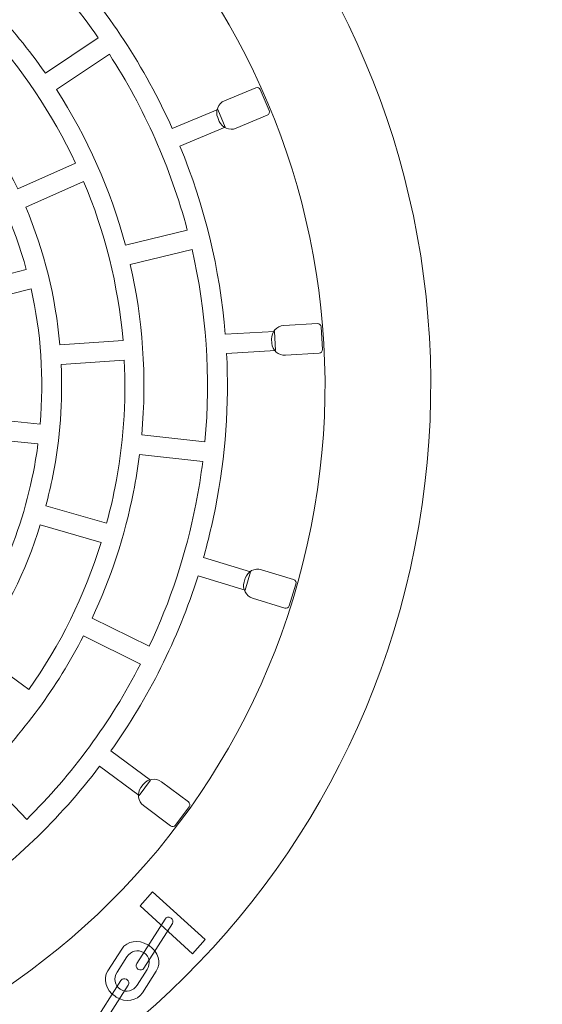
# Model space of a CAD drawing. Units: centimetres. Extents: x -9.53 to -2.37, y 11.22 to 13.98.
# Drawn here: x -5.69 to -5.38, y 12.22 to 12.82 of the extents above; entities that cross this region are included whole.
import ezdxf

# ---------------------------------------------------------------- set-up
doc = ezdxf.new("R2010")
doc.units = ezdxf.units.CM
doc.header["$MEASUREMENT"] = 0
doc.layers.add('layer 1', color=7, linetype='Continuous')

msp = doc.modelspace()

# ---------------------------------------------------------------- linework, layer by layer
at = {"layer": 'layer 1', "color": 7, "lineweight": 5}
for points, knots in [([(-5.12886, 13.96908), (-5.12886, 13.96908), (-5.24055, 13.96908), (-5.24055, 13.96908), (-5.24055, 13.96908), (-5.34159, 13.96908), (-5.4271, 13.93665), (-5.50251, 13.87991), (-5.50251, 13.87991), (-5.57651, 13.82423), (-5.64017, 13.74541), (-5.69897, 13.65112), (-5.69897, 13.65112), (-5.78245, 13.51728), (-5.8388, 13.3697), (-5.87718, 13.21691), (-5.87718, 13.21691), (-5.91538, 13.06484), (-5.93577, 12.90764), (-5.94743, 12.75373), (-5.94743, 12.75373), (-5.95209, 12.66164), (-5.95209, 12.52852), (-5.94743, 12.43643), (-5.94743, 12.43643), (-5.93577, 12.28252), (-5.91538, 12.12532), (-5.87718, 11.97325), (-5.87718, 11.97325), (-5.8388, 11.82046), (-5.78245, 11.6729), (-5.69897, 11.53904), (-5.69897, 11.53904), (-5.64017, 11.44476), (-5.57651, 11.36593), (-5.50251, 11.31025), (-5.50251, 11.31025), (-5.4271, 11.25351), (-5.34159, 11.22108), (-5.24055, 11.22108), (-5.24055, 11.22108), (-5.24055, 11.22108), (-5.12886, 11.22108), (-5.12886, 11.22108), (-5.12886, 11.22108), (-5.12886, 11.22108), (-5.12886, 11.26908), (-5.12886, 11.26908), (-5.12886, 11.26908), (-5.12886, 11.26908), (-5.24055, 11.26908), (-5.24055, 11.26908), (-5.24055, 11.26908), (-5.3305, 11.26908), (-5.40666, 11.29797), (-5.47383, 11.34851), (-5.47383, 11.34851), (-5.54242, 11.40012), (-5.60233, 11.47464), (-5.65829, 11.56436), (-5.65829, 11.56436), (-5.7389, 11.69361), (-5.79343, 11.83658), (-5.83068, 11.98487), (-5.83068, 11.98487), (-5.86801, 12.1335), (-5.88802, 12.28763), (-5.89952, 12.43882), (-5.89952, 12.43882), (-5.89952, 12.43882), (-5.89952, 12.75134), (-5.89952, 12.75134), (-5.89952, 12.75134), (-5.88802, 12.90253), (-5.86801, 13.05666), (-5.83068, 13.20529), (-5.83068, 13.20529), (-5.79343, 13.35359), (-5.73889, 13.49657), (-5.65829, 13.6258), (-5.65829, 13.6258), (-5.60233, 13.71553), (-5.54242, 13.79004), (-5.47383, 13.84165), (-5.47383, 13.84165), (-5.40666, 13.89219), (-5.3305, 13.92108), (-5.24055, 13.92108), (-5.24055, 13.92108), (-5.24055, 13.92108), (-5.12886, 13.92108), (-5.12886, 13.92108), (-5.12886, 13.92108), (-5.12886, 13.92108), (-5.12886, 13.96908), (-5.12886, 13.96908)], [0, 0, 0, 0, 0.04, 0.04, 0.04, 0.04, 0.08, 0.08, 0.08, 0.08, 0.12, 0.12, 0.12, 0.12, 0.16, 0.16, 0.16, 0.16, 0.2, 0.2, 0.2, 0.2, 0.24, 0.24, 0.24, 0.24, 0.28, 0.28, 0.28, 0.28, 0.32, 0.32, 0.32, 0.32, 0.36, 0.36, 0.36, 0.36, 0.4, 0.4, 0.4, 0.4, 0.44, 0.44, 0.44, 0.44, 0.48, 0.48, 0.48, 0.48, 0.52, 0.52, 0.52, 0.52, 0.56, 0.56, 0.56, 0.56, 0.6, 0.6, 0.6, 0.6, 0.64, 0.64, 0.64, 0.64, 0.68, 0.68, 0.68, 0.68, 0.72, 0.72, 0.72, 0.72, 0.76, 0.76, 0.76, 0.76, 0.8, 0.8, 0.8, 0.8, 0.84, 0.84, 0.84, 0.84, 0.88, 0.88, 0.88, 0.88, 0.92, 0.92, 0.92, 0.92, 1, 1, 1, 1]), ([(-5.85394, 13.09773), (-5.57867, 13.04346), (-5.39952, 12.77632), (-5.45379, 12.50106), (-5.45379, 12.50106), (-5.50806, 12.22579), (-5.7752, 12.04664), (-6.05046, 12.10091), (-6.05046, 12.10091), (-6.32573, 12.15518), (-6.50488, 12.42232), (-6.45061, 12.69758), (-6.45061, 12.69758), (-6.39634, 12.97285), (-6.1292, 13.152), (-5.85394, 13.09773)], [0, 0, 0, 0, 0.2, 0.2, 0.2, 0.2, 0.4, 0.4, 0.4, 0.4, 0.6, 0.6, 0.6, 0.6, 1, 1, 1, 1]), ([(-5.86639, 13.03456), (-5.62602, 12.98717), (-5.46957, 12.75388), (-5.51696, 12.51351), (-5.51696, 12.51351), (-5.56435, 12.27314), (-5.79764, 12.11669), (-6.03801, 12.16408), (-6.03801, 12.16408), (-6.27838, 12.21147), (-6.43483, 12.44476), (-6.38744, 12.68513), (-6.38744, 12.68513), (-6.34005, 12.9255), (-6.10676, 13.08195), (-5.86639, 13.03456)], [0, 0, 0, 0, 0.2, 0.2, 0.2, 0.2, 0.4, 0.4, 0.4, 0.4, 0.6, 0.6, 0.6, 0.6, 1, 1, 1, 1]), ([(-6.05785, 12.99953), (-6.05785, 12.99953), (-6.04652, 13.00225), (-6.04652, 13.00225), (-6.04652, 13.00225), (-6.04652, 13.00225), (-6.03951, 12.97318), (-6.03951, 12.97318), (-6.03951, 12.97318), (-5.99918, 12.98265), (-5.95681, 12.98567), (-5.91379, 12.9813), (-5.91379, 12.9813), (-5.91379, 12.9813), (-5.91009, 13.01113), (-5.91009, 13.01113), (-5.91009, 13.01113), (-5.91009, 13.01113), (-5.89852, 13.0097), (-5.89852, 13.0097), (-5.89852, 13.0097), (-5.89852, 13.0097), (-5.90221, 12.97994), (-5.90221, 12.97994), (-5.90221, 12.97994), (-5.89407, 12.97887), (-5.88593, 12.97757), (-5.87777, 12.97596), (-5.87777, 12.97596), (-5.84638, 12.96977), (-5.81665, 12.95989), (-5.78892, 12.9469), (-5.78892, 12.9469), (-5.78892, 12.9469), (-5.77555, 12.97375), (-5.77555, 12.97375), (-5.77555, 12.97375), (-5.77555, 12.97375), (-5.76512, 12.96854), (-5.76512, 12.96854), (-5.76512, 12.96854), (-5.76512, 12.96854), (-5.77844, 12.94182), (-5.77844, 12.94182), (-5.77844, 12.94182), (-5.73999, 12.92235), (-5.70566, 12.89676), (-5.67642, 12.86655), (-5.67642, 12.86655), (-5.67642, 12.86655), (-5.65434, 12.88697), (-5.65434, 12.88697), (-5.65434, 12.88697), (-5.65434, 12.88697), (-5.64642, 12.87841), (-5.64642, 12.87841), (-5.64642, 12.87841), (-5.64642, 12.87841), (-5.66841, 12.85806), (-5.66841, 12.85806), (-5.66841, 12.85806), (-5.64087, 12.82783), (-5.61827, 12.79336), (-5.60152, 12.75603), (-5.60152, 12.75603), (-5.60152, 12.75603), (-5.5738, 12.76765), (-5.5738, 12.76765), (-5.5738, 12.76765), (-5.5738, 12.76765), (-5.5693, 12.7569), (-5.5693, 12.7569), (-5.5693, 12.7569), (-5.5693, 12.7569), (-5.59691, 12.74531), (-5.59691, 12.74531), (-5.59691, 12.74531), (-5.58199, 12.70916), (-5.57249, 12.67054), (-5.56923, 12.63064), (-5.56923, 12.63064), (-5.56923, 12.63064), (-5.53931, 12.6324), (-5.53931, 12.6324), (-5.53931, 12.6324), (-5.53931, 12.6324), (-5.53863, 12.62076), (-5.53863, 12.62076), (-5.53863, 12.62076), (-5.53863, 12.62076), (-5.56845, 12.61902), (-5.56845, 12.61902), (-5.56845, 12.61902), (-5.56686, 12.58815), (-5.56902, 12.55659), (-5.57527, 12.52488), (-5.57527, 12.52488), (-5.57729, 12.51463), (-5.57971, 12.50456), (-5.5825, 12.49467), (-5.5825, 12.49467), (-5.5825, 12.49467), (-5.55379, 12.48582), (-5.55379, 12.48582), (-5.55379, 12.48582), (-5.55379, 12.48582), (-5.55723, 12.47468), (-5.55723, 12.47468), (-5.55723, 12.47468), (-5.55723, 12.47468), (-5.58584, 12.48351), (-5.58584, 12.48351), (-5.58584, 12.48351), (-5.59809, 12.4446), (-5.61618, 12.4088), (-5.63889, 12.37685), (-5.63889, 12.37685), (-5.63889, 12.37685), (-5.61481, 12.3589), (-5.61481, 12.3589), (-5.61481, 12.3589), (-5.61481, 12.3589), (-5.62179, 12.34955), (-5.62179, 12.34955), (-5.62179, 12.34955), (-5.62179, 12.34955), (-5.64576, 12.36745), (-5.64576, 12.36745), (-5.64576, 12.36745), (-5.67026, 12.33513), (-5.69962, 12.30707), (-5.73252, 12.28415), (-5.73252, 12.28415), (-5.73252, 12.28415), (-5.71588, 12.25904), (-5.71588, 12.25904), (-5.71588, 12.25904), (-5.71588, 12.25904), (-5.72561, 12.25261), (-5.72561, 12.25261), (-5.72561, 12.25261), (-5.72561, 12.25261), (-5.74217, 12.27763), (-5.74217, 12.27763), (-5.74217, 12.27763), (-5.77569, 12.25574), (-5.81261, 12.23905), (-5.85164, 12.22843), (-5.85164, 12.22843), (-5.85164, 12.22843), (-5.84449, 12.1993), (-5.84449, 12.1993), (-5.84449, 12.1993), (-5.84449, 12.1993), (-5.85582, 12.19652), (-5.85582, 12.19652), (-5.85582, 12.19652), (-5.85582, 12.19652), (-5.86295, 12.22555), (-5.86295, 12.22555), (-5.86295, 12.22555), (-5.90282, 12.216), (-5.94472, 12.21275), (-5.98728, 12.21672), (-5.98728, 12.21672), (-5.98728, 12.21672), (-5.99074, 12.18689), (-5.99074, 12.18689), (-5.99074, 12.18689), (-5.99074, 12.18689), (-6.00232, 12.18824), (-6.00232, 12.18824), (-6.00232, 12.18824), (-6.00232, 12.18824), (-5.99886, 12.21798), (-5.99886, 12.21798), (-5.99886, 12.21798), (-6.00801, 12.21911), (-6.01717, 12.22057), (-6.02634, 12.22238), (-6.02634, 12.22238), (-6.05996, 12.22901), (-6.09165, 12.23984), (-6.12104, 12.25423), (-6.12104, 12.25423), (-6.12104, 12.25423), (-6.13488, 12.22763), (-6.13488, 12.22763), (-6.13488, 12.22763), (-6.13488, 12.22763), (-6.14522, 12.233), (-6.14522, 12.233), (-6.14522, 12.233), (-6.14522, 12.233), (-6.13144, 12.25953), (-6.13144, 12.25953), (-6.13144, 12.25953), (-6.16754, 12.27859), (-6.19988, 12.30308), (-6.22764, 12.33176), (-6.22764, 12.33176), (-6.22764, 12.33176), (-6.24973, 12.31131), (-6.24973, 12.31131), (-6.24973, 12.31131), (-6.24973, 12.31131), (-6.25765, 12.31987), (-6.25765, 12.31987), (-6.25765, 12.31987), (-6.25765, 12.31987), (-6.23563, 12.34025), (-6.23563, 12.34025), (-6.23563, 12.34025), (-6.26196, 12.36914), (-6.28379, 12.40191), (-6.3003, 12.43737), (-6.3003, 12.43737), (-6.3003, 12.43737), (-6.3279, 12.42534), (-6.3279, 12.42534), (-6.3279, 12.42534), (-6.3279, 12.42534), (-6.33256, 12.43602), (-6.33256, 12.43602), (-6.33256, 12.43602), (-6.33256, 12.43602), (-6.30507, 12.44801), (-6.30507, 12.44801), (-6.30507, 12.44801), (-6.32066, 12.48429), (-6.33075, 12.52317), (-6.33451, 12.56341), (-6.33451, 12.56341), (-6.33451, 12.56341), (-6.36442, 12.56133), (-6.36442, 12.56133), (-6.36442, 12.56133), (-6.36442, 12.56133), (-6.36523, 12.57296), (-6.36523, 12.57296), (-6.36523, 12.57296), (-6.36523, 12.57296), (-6.3354, 12.57504), (-6.3354, 12.57504), (-6.3354, 12.57504), (-6.33742, 12.60726), (-6.33538, 12.64028), (-6.32884, 12.67346), (-6.32884, 12.67346), (-6.32708, 12.68241), (-6.325, 12.69123), (-6.32265, 12.6999), (-6.32265, 12.6999), (-6.32265, 12.6999), (-6.35147, 12.70847), (-6.35147, 12.70847), (-6.35147, 12.70847), (-6.35147, 12.70847), (-6.34814, 12.71965), (-6.34814, 12.71965), (-6.34814, 12.71965), (-6.34814, 12.71965), (-6.31943, 12.71111), (-6.31943, 12.71111), (-6.31943, 12.71111), (-6.30756, 12.75023), (-6.28979, 12.78627), (-6.26736, 12.81848), (-6.26736, 12.81848), (-6.26736, 12.81848), (-6.2916, 12.83621), (-6.2916, 12.83621), (-6.2916, 12.83621), (-6.2916, 12.83621), (-6.28472, 12.84562), (-6.28472, 12.84562), (-6.28472, 12.84562), (-6.28472, 12.84562), (-6.26056, 12.82796), (-6.26056, 12.82796), (-6.26056, 12.82796), (-6.23615, 12.8608), (-6.20674, 12.88936), (-6.17371, 12.91271), (-6.17371, 12.91271), (-6.17371, 12.91271), (-6.19051, 12.93771), (-6.19051, 12.93771), (-6.19051, 12.93771), (-6.19051, 12.93771), (-6.18084, 12.94421), (-6.18084, 12.94421), (-6.18084, 12.94421), (-6.18084, 12.94421), (-6.16409, 12.91929), (-6.16409, 12.91929), (-6.16409, 12.91929), (-6.12954, 12.94219), (-6.0913, 12.95952), (-6.05083, 12.97033), (-6.05083, 12.97033), (-6.05083, 12.97033), (-6.05785, 12.99953), (-6.05785, 12.99953)], [0, 0, 0, 0, 0.012987, 0.012987, 0.012987, 0.012987, 0.025974, 0.025974, 0.025974, 0.025974, 0.038961, 0.038961, 0.038961, 0.038961, 0.051948, 0.051948, 0.051948, 0.051948, 0.064935, 0.064935, 0.064935, 0.064935, 0.077922, 0.077922, 0.077922, 0.077922, 0.090909, 0.090909, 0.090909, 0.090909, 0.103896, 0.103896, 0.103896, 0.103896, 0.116883, 0.116883, 0.116883, 0.116883, 0.12987, 0.12987, 0.12987, 0.12987, 0.142857, 0.142857, 0.142857, 0.142857, 0.155844, 0.155844, 0.155844, 0.155844, 0.168831, 0.168831, 0.168831, 0.168831, 0.181818, 0.181818, 0.181818, 0.181818, 0.194805, 0.194805, 0.194805, 0.194805, 0.207792, 0.207792, 0.207792, 0.207792, 0.220779, 0.220779, 0.220779, 0.220779, 0.233766, 0.233766, 0.233766, 0.233766, 0.246753, 0.246753, 0.246753, 0.246753, 0.25974, 0.25974, 0.25974, 0.25974, 0.272727, 0.272727, 0.272727, 0.272727, 0.285714, 0.285714, 0.285714, 0.285714, 0.298701, 0.298701, 0.298701, 0.298701, 0.311688, 0.311688, 0.311688, 0.311688, 0.324675, 0.324675, 0.324675, 0.324675, 0.337662, 0.337662, 0.337662, 0.337662, 0.350649, 0.350649, 0.350649, 0.350649, 0.363636, 0.363636, 0.363636, 0.363636, 0.376623, 0.376623, 0.376623, 0.376623, 0.38961, 0.38961, 0.38961, 0.38961, 0.402597, 0.402597, 0.402597, 0.402597, 0.415584, 0.415584, 0.415584, 0.415584, 0.428571, 0.428571, 0.428571, 0.428571, 0.441558, 0.441558, 0.441558, 0.441558, 0.454545, 0.454545, 0.454545, 0.454545, 0.467532, 0.467532, 0.467532, 0.467532, 0.480519, 0.480519, 0.480519, 0.480519, 0.493506, 0.493506, 0.493506, 0.493506, 0.506494, 0.506494, 0.506494, 0.506494, 0.519481, 0.519481, 0.519481, 0.519481, 0.532468, 0.532468, 0.532468, 0.532468, 0.545455, 0.545455, 0.545455, 0.545455, 0.558442, 0.558442, 0.558442, 0.558442, 0.571429, 0.571429, 0.571429, 0.571429, 0.584416, 0.584416, 0.584416, 0.584416, 0.597403, 0.597403, 0.597403, 0.597403, 0.61039, 0.61039, 0.61039, 0.61039, 0.623377, 0.623377, 0.623377, 0.623377, 0.636364, 0.636364, 0.636364, 0.636364, 0.649351, 0.649351, 0.649351, 0.649351, 0.662338, 0.662338, 0.662338, 0.662338, 0.675325, 0.675325, 0.675325, 0.675325, 0.688312, 0.688312, 0.688312, 0.688312, 0.701299, 0.701299, 0.701299, 0.701299, 0.714286, 0.714286, 0.714286, 0.714286, 0.727273, 0.727273, 0.727273, 0.727273, 0.74026, 0.74026, 0.74026, 0.74026, 0.753247, 0.753247, 0.753247, 0.753247, 0.766234, 0.766234, 0.766234, 0.766234, 0.779221, 0.779221, 0.779221, 0.779221, 0.792208, 0.792208, 0.792208, 0.792208, 0.805195, 0.805195, 0.805195, 0.805195, 0.818182, 0.818182, 0.818182, 0.818182, 0.831169, 0.831169, 0.831169, 0.831169, 0.844156, 0.844156, 0.844156, 0.844156, 0.857143, 0.857143, 0.857143, 0.857143, 0.87013, 0.87013, 0.87013, 0.87013, 0.883117, 0.883117, 0.883117, 0.883117, 0.896104, 0.896104, 0.896104, 0.896104, 0.909091, 0.909091, 0.909091, 0.909091, 0.922078, 0.922078, 0.922078, 0.922078, 0.935065, 0.935065, 0.935065, 0.935065, 0.948052, 0.948052, 0.948052, 0.948052, 0.961039, 0.961039, 0.961039, 0.961039, 0.974026, 0.974026, 0.974026, 0.974026, 1, 1, 1, 1]), ([(-5.72767, 12.89588), (-5.72767, 12.89588), (-5.75064, 12.86467), (-5.75064, 12.86467), (-5.75064, 12.86467), (-5.72281, 12.84352), (-5.69861, 12.81818), (-5.67882, 12.78981), (-5.67882, 12.78981), (-5.67882, 12.78981), (-5.64661, 12.81133), (-5.64661, 12.81133), (-5.64661, 12.81133), (-5.66889, 12.84342), (-5.6962, 12.87203), (-5.72767, 12.89588)], [0, 0, 0, 0, 0.2, 0.2, 0.2, 0.2, 0.4, 0.4, 0.4, 0.4, 0.6, 0.6, 0.6, 0.6, 1, 1, 1, 1]), ([(-5.69564, 12.71917), (-5.69564, 12.71917), (-5.66046, 12.73486), (-5.66046, 12.73486), (-5.66046, 12.73486), (-5.67457, 12.76509), (-5.69329, 12.79301), (-5.71593, 12.81753), (-5.71593, 12.81753), (-5.71593, 12.81753), (-5.74366, 12.79079), (-5.74366, 12.79079), (-5.74366, 12.79079), (-5.72412, 12.76951), (-5.70791, 12.74533), (-5.69564, 12.71917)], [0, 0, 0, 0, 0.2, 0.2, 0.2, 0.2, 0.4, 0.4, 0.4, 0.4, 0.6, 0.6, 0.6, 0.6, 1, 1, 1, 1]), ([(-5.63984, 12.80123), (-5.63984, 12.80123), (-5.67208, 12.77976), (-5.67208, 12.77976), (-5.67208, 12.77976), (-5.65333, 12.7507), (-5.63906, 12.71873), (-5.63003, 12.68497), (-5.63003, 12.68497), (-5.63003, 12.68497), (-5.5924, 12.69417), (-5.5924, 12.69417), (-5.5924, 12.69417), (-5.60251, 12.73233), (-5.61862, 12.76845), (-5.63984, 12.80123)], [0, 0, 0, 0, 0.2, 0.2, 0.2, 0.2, 0.4, 0.4, 0.4, 0.4, 0.6, 0.6, 0.6, 0.6, 1, 1, 1, 1]), ([(-5.57385, 12.76264), (-5.57385, 12.76264), (-5.5729, 12.76037), (-5.5729, 12.76037), (-5.5729, 12.76037), (-5.57123, 12.7564), (-5.56661, 12.7545), (-5.56263, 12.75617), (-5.56263, 12.75617), (-5.56263, 12.75617), (-5.5437, 12.76411), (-5.5437, 12.76411), (-5.5437, 12.76411), (-5.54262, 12.76456), (-5.5421, 12.76582), (-5.54255, 12.7669), (-5.54255, 12.7669), (-5.54255, 12.7669), (-5.54792, 12.77971), (-5.54792, 12.77971), (-5.54792, 12.77971), (-5.54838, 12.78079), (-5.54964, 12.78131), (-5.55072, 12.78085), (-5.55072, 12.78085), (-5.55072, 12.78085), (-5.56965, 12.77292), (-5.56965, 12.77292), (-5.56965, 12.77292), (-5.57363, 12.77125), (-5.57552, 12.76662), (-5.57385, 12.76264)], [0, 0, 0, 0, 0.111111, 0.111111, 0.111111, 0.111111, 0.222222, 0.222222, 0.222222, 0.222222, 0.333333, 0.333333, 0.333333, 0.333333, 0.444444, 0.444444, 0.444444, 0.444444, 0.555556, 0.555556, 0.555556, 0.555556, 0.666667, 0.666667, 0.666667, 0.666667, 0.777778, 0.777778, 0.777778, 0.777778, 1, 1, 1, 1]), ([(-5.72809, 12.66045), (-5.72809, 12.66045), (-5.69041, 12.67004), (-5.69041, 12.67004), (-5.69041, 12.67004), (-5.69764, 12.69666), (-5.70889, 12.7219), (-5.72358, 12.74492), (-5.72358, 12.74492), (-5.72358, 12.74492), (-5.75574, 12.72308), (-5.75574, 12.72308), (-5.75574, 12.72308), (-5.74355, 12.70378), (-5.7342, 12.68268), (-5.72809, 12.66045)], [0, 0, 0, 0, 0.2, 0.2, 0.2, 0.2, 0.4, 0.4, 0.4, 0.4, 0.6, 0.6, 0.6, 0.6, 1, 1, 1, 1]), ([(-5.66999, 12.62421), (-5.66999, 12.62421), (-5.63153, 12.62692), (-5.63153, 12.62692), (-5.63153, 12.62692), (-5.63444, 12.66065), (-5.64268, 12.69327), (-5.65552, 12.72374), (-5.65552, 12.72374), (-5.65552, 12.72374), (-5.69073, 12.70809), (-5.69073, 12.70809), (-5.69073, 12.70809), (-5.67968, 12.68166), (-5.67257, 12.65341), (-5.66999, 12.62421)], [0, 0, 0, 0, 0.2, 0.2, 0.2, 0.2, 0.4, 0.4, 0.4, 0.4, 0.6, 0.6, 0.6, 0.6, 1, 1, 1, 1]), ([(-5.5895, 12.68237), (-5.5895, 12.68237), (-5.62713, 12.67321), (-5.62713, 12.67321), (-5.62713, 12.67321), (-5.61951, 12.63985), (-5.61693, 12.6049), (-5.62015, 12.56942), (-5.62015, 12.56942), (-5.62015, 12.56942), (-5.58166, 12.56517), (-5.58166, 12.56517), (-5.58166, 12.56517), (-5.57793, 12.60526), (-5.58082, 12.64472), (-5.5895, 12.68237)], [0, 0, 0, 0, 0.2, 0.2, 0.2, 0.2, 0.4, 0.4, 0.4, 0.4, 0.6, 0.6, 0.6, 0.6, 1, 1, 1, 1]), ([(-5.72066, 12.57991), (-5.72066, 12.57991), (-5.68198, 12.57597), (-5.68198, 12.57597), (-5.68198, 12.57597), (-5.67953, 12.60409), (-5.68153, 12.63177), (-5.68747, 12.65824), (-5.68747, 12.65824), (-5.68747, 12.65824), (-5.72517, 12.64869), (-5.72517, 12.64869), (-5.72517, 12.64869), (-5.72032, 12.62653), (-5.71868, 12.6034), (-5.72066, 12.57991)], [0, 0, 0, 0, 0.2, 0.2, 0.2, 0.2, 0.4, 0.4, 0.4, 0.4, 0.6, 0.6, 0.6, 0.6, 1, 1, 1, 1]), ([(-5.54102, 12.62769), (-5.54102, 12.62769), (-5.54088, 12.62523), (-5.54088, 12.62523), (-5.54088, 12.62523), (-5.54063, 12.62092), (-5.5369, 12.6176), (-5.53259, 12.61785), (-5.53259, 12.61785), (-5.53259, 12.61785), (-5.5121, 12.61905), (-5.5121, 12.61905), (-5.5121, 12.61905), (-5.51092, 12.61912), (-5.51002, 12.62014), (-5.51009, 12.6213), (-5.51009, 12.6213), (-5.51009, 12.6213), (-5.5109, 12.63517), (-5.5109, 12.63517), (-5.5109, 12.63517), (-5.51097, 12.63634), (-5.51198, 12.63725), (-5.51316, 12.63718), (-5.51316, 12.63718), (-5.51316, 12.63718), (-5.53365, 12.63598), (-5.53365, 12.63598), (-5.53365, 12.63598), (-5.53796, 12.63573), (-5.54127, 12.63199), (-5.54102, 12.62769)], [0, 0, 0, 0, 0.111111, 0.111111, 0.111111, 0.111111, 0.222222, 0.222222, 0.222222, 0.222222, 0.333333, 0.333333, 0.333333, 0.333333, 0.444444, 0.444444, 0.444444, 0.444444, 0.555556, 0.555556, 0.555556, 0.555556, 0.666667, 0.666667, 0.666667, 0.666667, 0.777778, 0.777778, 0.777778, 0.777778, 1, 1, 1, 1]), ([(-5.67855, 12.52608), (-5.67855, 12.52608), (-5.6415, 12.51546), (-5.6415, 12.51546), (-5.6415, 12.51546), (-5.63961, 12.52251), (-5.63791, 12.52968), (-5.63648, 12.53695), (-5.63648, 12.53695), (-5.63131, 12.56317), (-5.62949, 12.58925), (-5.63073, 12.61479), (-5.63073, 12.61479), (-5.63073, 12.61479), (-5.66918, 12.61213), (-5.66918, 12.61213), (-5.66918, 12.61213), (-5.66817, 12.5899), (-5.66979, 12.56721), (-5.67428, 12.5444), (-5.67428, 12.5444), (-5.67551, 12.5382), (-5.67694, 12.5321), (-5.67855, 12.52608)], [0, 0, 0, 0, 0.142857, 0.142857, 0.142857, 0.142857, 0.285714, 0.285714, 0.285714, 0.285714, 0.428571, 0.428571, 0.428571, 0.428571, 0.571429, 0.571429, 0.571429, 0.571429, 0.714286, 0.714286, 0.714286, 0.714286, 1, 1, 1, 1]), ([(-5.74118, 12.50193), (-5.74118, 12.50193), (-5.70619, 12.485), (-5.70619, 12.485), (-5.70619, 12.485), (-5.69725, 12.50429), (-5.69042, 12.52494), (-5.68613, 12.54674), (-5.68613, 12.54674), (-5.685, 12.55247), (-5.68405, 12.55817), (-5.68331, 12.56389), (-5.68331, 12.56389), (-5.68331, 12.56389), (-5.72199, 12.56785), (-5.72199, 12.56785), (-5.72199, 12.56785), (-5.72262, 12.56333), (-5.72337, 12.5588), (-5.72426, 12.55426), (-5.72426, 12.55426), (-5.7279, 12.5358), (-5.73365, 12.51831), (-5.74118, 12.50193)], [0, 0, 0, 0, 0.142857, 0.142857, 0.142857, 0.142857, 0.285714, 0.285714, 0.285714, 0.285714, 0.428571, 0.428571, 0.428571, 0.428571, 0.571429, 0.571429, 0.571429, 0.571429, 0.714286, 0.714286, 0.714286, 0.714286, 1, 1, 1, 1]), ([(-5.583, 12.55309), (-5.583, 12.55309), (-5.62148, 12.55738), (-5.62148, 12.55738), (-5.62148, 12.55738), (-5.62243, 12.54984), (-5.62364, 12.54229), (-5.62513, 12.53471), (-5.62513, 12.53471), (-5.63049, 12.50754), (-5.63902, 12.48178), (-5.65026, 12.45776), (-5.65026, 12.45776), (-5.65026, 12.45776), (-5.61554, 12.44061), (-5.61554, 12.44061), (-5.61554, 12.44061), (-5.60282, 12.46762), (-5.59319, 12.49661), (-5.58715, 12.52723), (-5.58715, 12.52723), (-5.58545, 12.53586), (-5.58408, 12.54449), (-5.583, 12.55309)], [0, 0, 0, 0, 0.142857, 0.142857, 0.142857, 0.142857, 0.285714, 0.285714, 0.285714, 0.285714, 0.428571, 0.428571, 0.428571, 0.428571, 0.571429, 0.571429, 0.571429, 0.571429, 0.714286, 0.714286, 0.714286, 0.714286, 1, 1, 1, 1]), ([(-5.72003, 12.43688), (-5.72003, 12.43688), (-5.68885, 12.41422), (-5.68885, 12.41422), (-5.68885, 12.41422), (-5.66995, 12.44106), (-5.65496, 12.47113), (-5.64487, 12.50378), (-5.64487, 12.50378), (-5.64487, 12.50378), (-5.6819, 12.51444), (-5.6819, 12.51444), (-5.6819, 12.51444), (-5.69072, 12.4862), (-5.70371, 12.46018), (-5.72003, 12.43688)], [0, 0, 0, 0, 0.2, 0.2, 0.2, 0.2, 0.4, 0.4, 0.4, 0.4, 0.6, 0.6, 0.6, 0.6, 1, 1, 1, 1]), ([(-5.55704, 12.48201), (-5.55704, 12.48201), (-5.55777, 12.47965), (-5.55777, 12.47965), (-5.55777, 12.47965), (-5.55904, 12.47553), (-5.55671, 12.47111), (-5.55259, 12.46984), (-5.55259, 12.46984), (-5.55259, 12.46984), (-5.53298, 12.46379), (-5.53298, 12.46379), (-5.53298, 12.46379), (-5.53185, 12.46344), (-5.53065, 12.46408), (-5.5303, 12.4652), (-5.5303, 12.4652), (-5.5303, 12.4652), (-5.5262, 12.47847), (-5.5262, 12.47847), (-5.5262, 12.47847), (-5.52586, 12.47959), (-5.5265, 12.4808), (-5.52762, 12.48114), (-5.52762, 12.48114), (-5.52762, 12.48114), (-5.54723, 12.48719), (-5.54723, 12.48719), (-5.54723, 12.48719), (-5.55136, 12.48847), (-5.55577, 12.48613), (-5.55704, 12.48201)], [0, 0, 0, 0, 0.111111, 0.111111, 0.111111, 0.111111, 0.222222, 0.222222, 0.222222, 0.222222, 0.333333, 0.333333, 0.333333, 0.333333, 0.444444, 0.444444, 0.444444, 0.444444, 0.555556, 0.555556, 0.555556, 0.555556, 0.666667, 0.666667, 0.666667, 0.666667, 0.777778, 0.777778, 0.777778, 0.777778, 1, 1, 1, 1]), ([(-5.62089, 12.42971), (-5.62089, 12.42971), (-5.65559, 12.44689), (-5.65559, 12.44689), (-5.65559, 12.44689), (-5.6717, 12.41552), (-5.69251, 12.38733), (-5.71694, 12.36306), (-5.71694, 12.36306), (-5.71694, 12.36306), (-5.69019, 12.33507), (-5.69019, 12.33507), (-5.69019, 12.33507), (-5.66254, 12.36242), (-5.63902, 12.39425), (-5.62089, 12.42971)], [0, 0, 0, 0, 0.2, 0.2, 0.2, 0.2, 0.4, 0.4, 0.4, 0.4, 0.6, 0.6, 0.6, 0.6, 1, 1, 1, 1]), ([(-5.61916, 12.35639), (-5.61916, 12.35639), (-5.62063, 12.35442), (-5.62063, 12.35442), (-5.62063, 12.35442), (-5.62321, 12.35096), (-5.62249, 12.34602), (-5.61903, 12.34344), (-5.61903, 12.34344), (-5.61903, 12.34344), (-5.60258, 12.33117), (-5.60258, 12.33117), (-5.60258, 12.33117), (-5.60164, 12.33046), (-5.60029, 12.33066), (-5.59959, 12.3316), (-5.59959, 12.3316), (-5.59959, 12.3316), (-5.59128, 12.34273), (-5.59128, 12.34273), (-5.59128, 12.34273), (-5.59059, 12.34367), (-5.59078, 12.34502), (-5.59172, 12.34572), (-5.59172, 12.34572), (-5.59172, 12.34572), (-5.60817, 12.35799), (-5.60817, 12.35799), (-5.60817, 12.35799), (-5.61163, 12.36057), (-5.61658, 12.35985), (-5.61916, 12.35639)], [0, 0, 0, 0, 0.111111, 0.111111, 0.111111, 0.111111, 0.222222, 0.222222, 0.222222, 0.222222, 0.333333, 0.333333, 0.333333, 0.333333, 0.444444, 0.444444, 0.444444, 0.444444, 0.555556, 0.555556, 0.555556, 0.555556, 0.666667, 0.666667, 0.666667, 0.666667, 0.777778, 0.777778, 0.777778, 0.777778, 1, 1, 1, 1]), ([(-5.5815, 12.26183), (-5.5815, 12.26183), (-5.58918, 12.25317), (-5.58918, 12.25317), (-5.58918, 12.25317), (-5.58918, 12.25317), (-5.62118, 12.28233), (-5.62118, 12.28233), (-5.62118, 12.28233), (-5.62118, 12.28233), (-5.6135, 12.29099), (-5.6135, 12.29099), (-5.6135, 12.29099), (-5.6135, 12.29099), (-5.5815, 12.26183), (-5.5815, 12.26183)], [0, 0, 0, 0, 0.2, 0.2, 0.2, 0.2, 0.4, 0.4, 0.4, 0.4, 0.6, 0.6, 0.6, 0.6, 1, 1, 1, 1]), ([(-5.62244, 12.24387), (-5.62244, 12.24387), (-5.6221, 12.24365), (-5.6221, 12.24365), (-5.6221, 12.24365), (-5.62098, 12.24294), (-5.61949, 12.24327), (-5.61877, 12.24439), (-5.61877, 12.24439), (-5.61877, 12.24439), (-5.60146, 12.27155), (-5.60146, 12.27155), (-5.60146, 12.27155), (-5.60075, 12.27267), (-5.60108, 12.27417), (-5.6022, 12.27488), (-5.6022, 12.27488), (-5.6022, 12.27488), (-5.60254, 12.2751), (-5.60254, 12.2751), (-5.60254, 12.2751), (-5.60366, 12.27581), (-5.60515, 12.27548), (-5.60586, 12.27436), (-5.60586, 12.27436), (-5.60586, 12.27436), (-5.62318, 12.2472), (-5.62318, 12.2472), (-5.62318, 12.2472), (-5.62389, 12.24608), (-5.62356, 12.24458), (-5.62244, 12.24387)], [0, 0, 0, 0, 0.111111, 0.111111, 0.111111, 0.111111, 0.222222, 0.222222, 0.222222, 0.222222, 0.333333, 0.333333, 0.333333, 0.333333, 0.444444, 0.444444, 0.444444, 0.444444, 0.555556, 0.555556, 0.555556, 0.555556, 0.666667, 0.666667, 0.666667, 0.666667, 0.777778, 0.777778, 0.777778, 0.777778, 1, 1, 1, 1]), ([(-5.63561, 12.22682), (-5.63561, 12.22682), (-5.63638, 12.22731), (-5.63638, 12.22731), (-5.63638, 12.22731), (-5.64197, 12.23087), (-5.64394, 12.23785), (-5.64077, 12.24282), (-5.64077, 12.24282), (-5.64077, 12.24282), (-5.63233, 12.25607), (-5.63233, 12.25607), (-5.63233, 12.25607), (-5.62916, 12.26105), (-5.622, 12.2622), (-5.61641, 12.25864), (-5.61641, 12.25864), (-5.61641, 12.25864), (-5.61564, 12.25815), (-5.61564, 12.25815), (-5.61564, 12.25815), (-5.61005, 12.25459), (-5.60808, 12.24761), (-5.61125, 12.24264), (-5.61125, 12.24264), (-5.61125, 12.24264), (-5.61969, 12.22939), (-5.61969, 12.22939), (-5.61969, 12.22939), (-5.62286, 12.22442), (-5.63002, 12.22326), (-5.63561, 12.22682)], [0, 0, 0, 0, 0.111111, 0.111111, 0.111111, 0.111111, 0.222222, 0.222222, 0.222222, 0.222222, 0.333333, 0.333333, 0.333333, 0.333333, 0.444444, 0.444444, 0.444444, 0.444444, 0.555556, 0.555556, 0.555556, 0.555556, 0.666667, 0.666667, 0.666667, 0.666667, 0.777778, 0.777778, 0.777778, 0.777778, 1, 1, 1, 1]), ([(-5.63291, 12.23141), (-5.63291, 12.23141), (-5.63336, 12.23169), (-5.63336, 12.23169), (-5.63336, 12.23169), (-5.63661, 12.23377), (-5.63742, 12.23837), (-5.63516, 12.24191), (-5.63516, 12.24191), (-5.63516, 12.24191), (-5.62913, 12.25137), (-5.62913, 12.25137), (-5.62913, 12.25137), (-5.62687, 12.25492), (-5.62236, 12.25613), (-5.61911, 12.25405), (-5.61911, 12.25405), (-5.61911, 12.25405), (-5.61866, 12.25377), (-5.61866, 12.25377), (-5.61866, 12.25377), (-5.61541, 12.25169), (-5.6146, 12.2471), (-5.61686, 12.24355), (-5.61686, 12.24355), (-5.61686, 12.24355), (-5.62289, 12.23409), (-5.62289, 12.23409), (-5.62289, 12.23409), (-5.62515, 12.23054), (-5.62966, 12.22934), (-5.63291, 12.23141)], [0, 0, 0, 0, 0.111111, 0.111111, 0.111111, 0.111111, 0.222222, 0.222222, 0.222222, 0.222222, 0.333333, 0.333333, 0.333333, 0.333333, 0.444444, 0.444444, 0.444444, 0.444444, 0.555556, 0.555556, 0.555556, 0.555556, 0.666667, 0.666667, 0.666667, 0.666667, 0.777778, 0.777778, 0.777778, 0.777778, 1, 1, 1, 1]), ([(-5.64937, 12.20646), (-5.64937, 12.20646), (-5.64903, 12.20624), (-5.64903, 12.20624), (-5.64903, 12.20624), (-5.64791, 12.20553), (-5.64642, 12.20586), (-5.6457, 12.20698), (-5.6457, 12.20698), (-5.6457, 12.20698), (-5.62839, 12.23414), (-5.62839, 12.23414), (-5.62839, 12.23414), (-5.62768, 12.23526), (-5.62801, 12.23675), (-5.62913, 12.23747), (-5.62913, 12.23747), (-5.62913, 12.23747), (-5.62947, 12.23768), (-5.62947, 12.23768), (-5.62947, 12.23768), (-5.63059, 12.2384), (-5.63208, 12.23807), (-5.63279, 12.23695), (-5.63279, 12.23695), (-5.63279, 12.23695), (-5.65011, 12.20978), (-5.65011, 12.20978), (-5.65011, 12.20978), (-5.65082, 12.20866), (-5.65049, 12.20717), (-5.64937, 12.20646)], [0, 0, 0, 0, 0.111111, 0.111111, 0.111111, 0.111111, 0.222222, 0.222222, 0.222222, 0.222222, 0.333333, 0.333333, 0.333333, 0.333333, 0.444444, 0.444444, 0.444444, 0.444444, 0.555556, 0.555556, 0.555556, 0.555556, 0.666667, 0.666667, 0.666667, 0.666667, 0.777778, 0.777778, 0.777778, 0.777778, 1, 1, 1, 1])]:
    msp.add_open_spline(points, degree=3, knots=knots, dxfattribs=at)
at = {"layer": 'layer 1', "color": 242, "lineweight": 9}
msp.add_open_spline([(-2.37091, 13.72073), (-2.37091, 13.72073), (-2.37091, 11.47073), (-2.37091, 11.47073), (-2.37091, 11.47073), (-2.37091, 11.47073), (-9.53092, 11.47073), (-9.53092, 11.47073), (-9.53092, 11.47073), (-9.53092, 11.47073), (-9.53092, 13.72073), (-9.53092, 13.72073), (-9.53092, 13.72073), (-9.53092, 13.72073), (-2.37091, 13.72073), (-2.37091, 13.72073)], degree=3, knots=[0, 0, 0, 0, 0.2, 0.2, 0.2, 0.2, 0.4, 0.4, 0.4, 0.4, 0.6, 0.6, 0.6, 0.6, 1, 1, 1, 1], dxfattribs=at)

doc.saveas('drawing.dxf')
